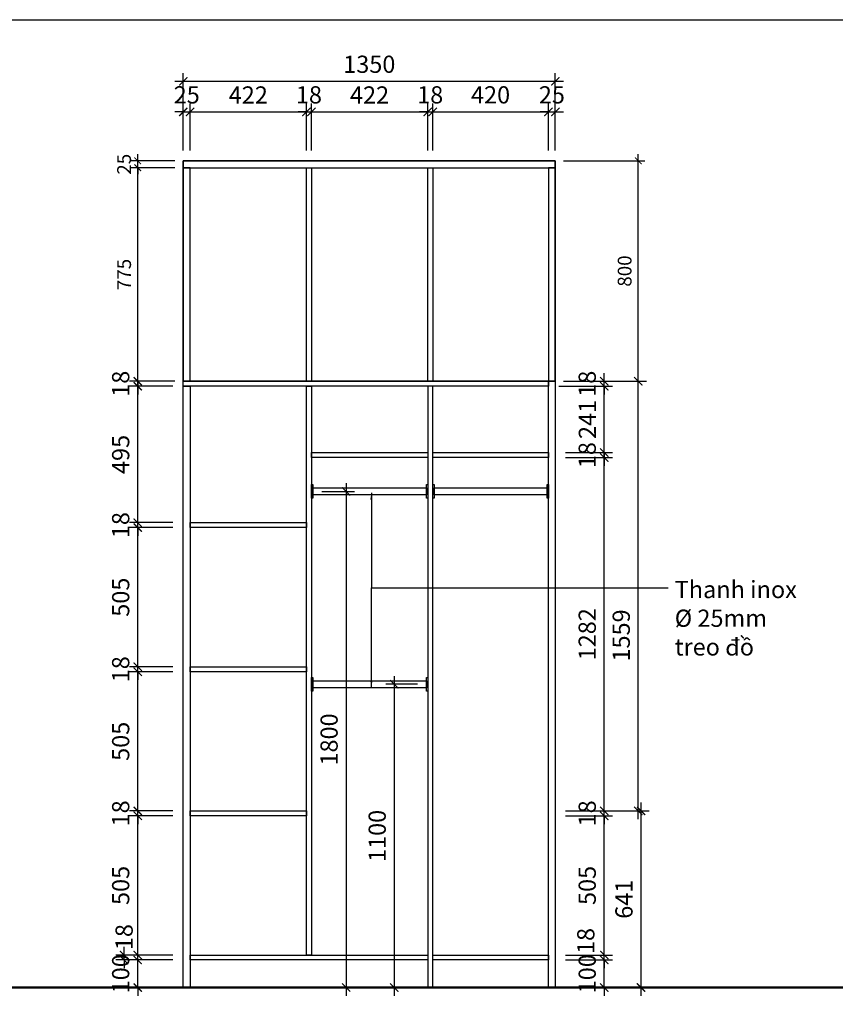
# Model space of a CAD drawing. Units: millimetres. Extents: x -123654 to 385880, y -160846 to 63155.
# Drawn here: x 301806 to 304765, y -49539 to -45966 of the extents above; entities that cross this region are included whole.
import ezdxf

# ---------------------------------------------------------------- set-up
doc = ezdxf.new("R2010")
doc.units = ezdxf.units.MM
doc.header["$LTSCALE"] = 100
doc.header["$MEASUREMENT"] = 0
doc.header["$PDMODE"] = 3
for name, color, linetype in [('A-Dims', 1, 'Continuous'), ('I-Elev-Medium', 3, 'Continuous'), ('I-Elev-Thin', 2, 'Continuous'), ('I-Elev-Wide', 7, 'Continuous'), ('I-Text-VN', 7, 'Continuous')]:
    doc.layers.add(name, color=color, linetype=linetype)
doc.styles.add('DCIC', font='ARIAL.TTF')
doc.styles.add('DCIC-DIM', font='ARIAL.TTF', dxfattribs={"width": 0.8})
doc.dimstyles.new('DCIC-20', dxfattribs={"dimscale": 20, "dimtxt": 2.5, "dimasz": 1.2, "dimexe": 1.2, "dimexo": 1.5, "dimgap": 1.2, "dimtad": 1, "dimdec": 0, "dimzin": 12, "dimdsep": 46, "dimtxsty": 'DCIC-DIM', "dimblk1": 'ARCHTICK', "dimblk2": 'ARCHTICK', "dimsah": 1, "dimcen": 1.5, "dimdle": 1.2, "dimclrd": 256, "dimclre": 256, "dimclrt": 7, "dimadec": 3, "dimazin": 3, "dimtm": 1e-09, "dimtfac": 0.416667, "dimtdec": 0, "dimtix": 1, "dimtmove": 2, "dimatfit": 3, "dimfxl": 1.2, "dimtolj": 1, "dimtzin": 0, "dimlwd": -1, "dimlwe": -1, "dimarcsym": 1})
doc.dimstyles.new('DCIC-25', dxfattribs={"dimscale": 25, "dimtxt": 2.5, "dimasz": 1.2, "dimexe": 1.2, "dimexo": 1.5, "dimgap": 1.2, "dimtad": 1, "dimdec": 0, "dimzin": 12, "dimdsep": 46, "dimtxsty": 'DCIC-DIM', "dimblk1": 'ARCHTICK', "dimblk2": 'ARCHTICK', "dimsah": 1, "dimcen": 1.5, "dimdle": 1.2, "dimclrd": 256, "dimclre": 256, "dimclrt": 7, "dimadec": 3, "dimazin": 3, "dimtm": 1e-09, "dimtfac": 0.416667, "dimtdec": 0, "dimtix": 1, "dimtmove": 2, "dimatfit": 3, "dimfxl": 1.2, "dimtolj": 1, "dimtzin": 0, "dimlwd": -1, "dimlwe": -1, "dimarcsym": 1})

# ---------------------------------------------------------------- blocks, each defined once
blk = doc.blocks.new('_ARCHTICK')
at = {"color": 0, "linetype": 'ByBlock', "const_width": 0.15}
blk.add_lwpolyline([(-0.5, -0.5), (0.5, 0.5)], dxfattribs=at)
blk = doc.blocks.new('*D1212')
at = {"layer": 'A-Dims'}
for p, q in [((302361.6, -49378.1), (302203.9, -49378.1)), ((302233.9, -49378.1), (302233.9, -49348.1)), ((302233.9, -49478.1), (302233.9, -49378.1)), ((302361.6, -49478.1), (302203.9, -49478.1)), ((302233.9, -49478.1), (302233.9, -49508.1))]:
    blk.add_line(p, q, dxfattribs=at)
at = {"layer": 'Defpoints', "color": 0}
for p in [(302233.9, -49378.1), (302399.1, -49378.1), (302399.1, -49478.1)]:
    blk.add_point(p, dxfattribs=at)
at = {"layer": 'A-Dims', "xscale": 30, "yscale": 30, "zscale": 30}
for p, rotation in [((302233.9, -49378.1), 270), ((302233.9, -49478.1), 90)]:
    blk.add_blockref('_ARCHTICK', p, dxfattribs=dict(at, rotation=rotation))
at = {"layer": 'A-Dims', "color": 7, "insert": (302172, -49428.1), "char_height": 62.5, "attachment_point": 5, "rotation": 90, "style": 'DCIC-DIM'}
blk.add_mtext('\\A1;100', dxfattribs=at)
blk = doc.blocks.new('*D1213')
at = {"layer": 'A-Dims'}
for p, q in [((302184.4, -49360.1), (302184.4, -49330.1)), ((302361.6, -49360.1), (302154.4, -49360.1)), ((302361.6, -49378.1), (302154.4, -49378.1)), ((302184.4, -49378.1), (302184.4, -49360.1)), ((302184.4, -49378.1), (302184.4, -49408.1))]:
    blk.add_line(p, q, dxfattribs=at)
at = {"layer": 'Defpoints', "color": 0}
for p in [(302184.4, -49360.1), (302399.1, -49360.1, 0), (302399.1, -49378.1, 0)]:
    blk.add_point(p, dxfattribs=at)
at = {"layer": 'A-Dims', "xscale": 30, "yscale": 30, "zscale": 30}
for p, rotation in [((302184.4, -49360.1), 270), ((302184.4, -49378.1), 90)]:
    blk.add_blockref('_ARCHTICK', p, dxfattribs=dict(at, rotation=rotation))
at = {"layer": 'A-Dims', "color": 7, "insert": (302184.4, -49295), "char_height": 62.5, "attachment_point": 5, "rotation": 90, "style": 'DCIC-DIM'}
blk.add_mtext('\\A1;18', dxfattribs=at)
blk = doc.blocks.new('*D1214')
at = {"layer": 'A-Dims'}
for p, q in [((302233.9, -49390.1), (302233.9, -48825.1)), ((302361.6, -48855.1), (302203.9, -48855.1)), ((302361.6, -49360.1), (302203.9, -49360.1))]:
    blk.add_line(p, q, dxfattribs=at)
at = {"layer": 'Defpoints', "color": 0}
for p in [(302233.9, -48855.1), (302399.1, -48855.1, 0), (302399.1, -49360.1, 0)]:
    blk.add_point(p, dxfattribs=at)
at = {"layer": 'A-Dims', "xscale": 30, "yscale": 30, "zscale": 30}
for p, rotation in [((302233.9, -48855.1), 90), ((302233.9, -49360.1), 270)]:
    blk.add_blockref('_ARCHTICK', p, dxfattribs=dict(at, rotation=rotation))
at = {"layer": 'A-Dims', "color": 7, "insert": (302172, -49107.6), "char_height": 62.5, "attachment_point": 5, "rotation": 90, "style": 'DCIC-DIM'}
blk.add_mtext('\\A1;505', dxfattribs=at)
blk = doc.blocks.new('*D1215')
at = {"layer": 'A-Dims'}
for p, q in [((302361.6, -48837.1), (302203.9, -48837.1)), ((302233.9, -48837.1), (302233.9, -48807.1)), ((302233.9, -48855.1), (302233.9, -48837.1)), ((302361.6, -48855.1), (302203.9, -48855.1)), ((302233.9, -48855.1), (302233.9, -48885.1))]:
    blk.add_line(p, q, dxfattribs=at)
at = {"layer": 'Defpoints', "color": 0}
for p in [(302233.9, -48837.1), (302399.1, -48837.1, 0), (302399.1, -48855.1, 0)]:
    blk.add_point(p, dxfattribs=at)
at = {"layer": 'A-Dims', "xscale": 30, "yscale": 30, "zscale": 30}
for p, rotation in [((302233.9, -48837.1), 270), ((302233.9, -48855.1), 90)]:
    blk.add_blockref('_ARCHTICK', p, dxfattribs=dict(at, rotation=rotation))
at = {"layer": 'A-Dims', "color": 7, "insert": (302172, -48846.1), "char_height": 62.5, "attachment_point": 5, "rotation": 90, "style": 'DCIC-DIM'}
blk.add_mtext('\\A1;18', dxfattribs=at)
blk = doc.blocks.new('*D1216')
at = {"layer": 'A-Dims'}
for p, q in [((302233.9, -48867.1), (302233.9, -48302.1)), ((302361.6, -48332.1), (302203.9, -48332.1)), ((302361.6, -48837.1), (302203.9, -48837.1))]:
    blk.add_line(p, q, dxfattribs=at)
at = {"layer": 'Defpoints', "color": 0}
for p in [(302233.9, -48332.1), (302399.1, -48332.1), (302399.1, -48837.1, 0)]:
    blk.add_point(p, dxfattribs=at)
at = {"layer": 'A-Dims', "xscale": 30, "yscale": 30, "zscale": 30}
for p, rotation in [((302233.9, -48332.1), 90), ((302233.9, -48837.1), 270)]:
    blk.add_blockref('_ARCHTICK', p, dxfattribs=dict(at, rotation=rotation))
at = {"layer": 'A-Dims', "color": 7, "insert": (302172, -48584.6), "char_height": 62.5, "attachment_point": 5, "rotation": 90, "style": 'DCIC-DIM'}
blk.add_mtext('\\A1;505', dxfattribs=at)
blk = doc.blocks.new('*D1217')
at = {"layer": 'A-Dims'}
for p, q in [((302233.9, -48314.1), (302233.9, -48284.1)), ((302361.6, -48314.1), (302203.9, -48314.1)), ((302361.6, -48332.1), (302203.9, -48332.1)), ((302233.9, -48332.1), (302233.9, -48314.1)), ((302233.9, -48332.1), (302233.9, -48362.1))]:
    blk.add_line(p, q, dxfattribs=at)
at = {"layer": 'Defpoints', "color": 0}
for p in [(302233.9, -48314.1), (302399.1, -48314.1), (302399.1, -48332.1)]:
    blk.add_point(p, dxfattribs=at)
at = {"layer": 'A-Dims', "xscale": 30, "yscale": 30, "zscale": 30}
for p, rotation in [((302233.9, -48314.1), 270), ((302233.9, -48332.1), 90)]:
    blk.add_blockref('_ARCHTICK', p, dxfattribs=dict(at, rotation=rotation))
at = {"layer": 'A-Dims', "color": 7, "insert": (302172, -48323.1), "char_height": 62.5, "attachment_point": 5, "rotation": 90, "style": 'DCIC-DIM'}
blk.add_mtext('\\A1;18', dxfattribs=at)
blk = doc.blocks.new('*D1218')
at = {"layer": 'A-Dims'}
for p, q in [((302233.9, -48344.1), (302233.9, -47779.1)), ((302361.6, -47809.1), (302203.9, -47809.1)), ((302361.6, -48314.1), (302203.9, -48314.1))]:
    blk.add_line(p, q, dxfattribs=at)
at = {"layer": 'Defpoints', "color": 0}
for p in [(302233.9, -47809.1), (302399.1, -47809.1, 0), (302399.1, -48314.1)]:
    blk.add_point(p, dxfattribs=at)
at = {"layer": 'A-Dims', "xscale": 30, "yscale": 30, "zscale": 30}
for p, rotation in [((302233.9, -47809.1), 90), ((302233.9, -48314.1), 270)]:
    blk.add_blockref('_ARCHTICK', p, dxfattribs=dict(at, rotation=rotation))
at = {"layer": 'A-Dims', "color": 7, "insert": (302172, -48061.6), "char_height": 62.5, "attachment_point": 5, "rotation": 90, "style": 'DCIC-DIM'}
blk.add_mtext('\\A1;505', dxfattribs=at)
blk = doc.blocks.new('*D1219')
at = {"layer": 'A-Dims'}
for p, q in [((302233.9, -47791.1), (302233.9, -47761.1)), ((302361.6, -47791.1), (302203.9, -47791.1)), ((302233.9, -47809.1), (302233.9, -47791.1)), ((302361.6, -47809.1), (302203.9, -47809.1)), ((302233.9, -47809.1), (302233.9, -47839.1))]:
    blk.add_line(p, q, dxfattribs=at)
at = {"layer": 'Defpoints', "color": 0}
for p in [(302233.9, -47791.1), (302399.1, -47791.1, 0), (302399.1, -47809.1, 0)]:
    blk.add_point(p, dxfattribs=at)
at = {"layer": 'A-Dims', "xscale": 30, "yscale": 30, "zscale": 30}
for p, rotation in [((302233.9, -47791.1), 270), ((302233.9, -47809.1), 90)]:
    blk.add_blockref('_ARCHTICK', p, dxfattribs=dict(at, rotation=rotation))
at = {"layer": 'A-Dims', "color": 7, "insert": (302172, -47800.1), "char_height": 62.5, "attachment_point": 5, "rotation": 90, "style": 'DCIC-DIM'}
blk.add_mtext('\\A1;18', dxfattribs=at)
blk = doc.blocks.new('*D1220')
at = {"layer": 'A-Dims'}
for p, q in [((302233.9, -47821.1), (302233.9, -47266.1)), ((302361.6, -47296.1), (302203.9, -47296.1)), ((302361.6, -47791.1), (302203.9, -47791.1))]:
    blk.add_line(p, q, dxfattribs=at)
at = {"layer": 'Defpoints', "color": 0}
for p in [(302233.9, -47296.1), (302399.1, -47296.1), (302399.1, -47791.1, 0)]:
    blk.add_point(p, dxfattribs=at)
at = {"layer": 'A-Dims', "xscale": 30, "yscale": 30, "zscale": 30}
for p, rotation in [((302233.9, -47296.1), 90), ((302233.9, -47791.1), 270)]:
    blk.add_blockref('_ARCHTICK', p, dxfattribs=dict(at, rotation=rotation))
at = {"layer": 'A-Dims', "color": 7, "insert": (302172, -47543.6), "char_height": 62.5, "attachment_point": 5, "rotation": 90, "style": 'DCIC-DIM'}
blk.add_mtext('\\A1;495', dxfattribs=at)
blk = doc.blocks.new('*D1221')
at = {"layer": 'A-Dims'}
for p, q in [((302233.9, -47278.1), (302233.9, -47248.1)), ((302361.6, -47278.1), (302203.9, -47278.1)), ((302361.6, -47296.1), (302203.9, -47296.1)), ((302233.9, -47278.1), (302233.9, -47296.1)), ((302233.9, -47296.1), (302233.9, -47326.1))]:
    blk.add_line(p, q, dxfattribs=at)
at = {"layer": 'Defpoints', "color": 0}
for p in [(302233.9, -47296.1), (302399.1, -47278.1), (302399.1, -47296.1)]:
    blk.add_point(p, dxfattribs=at)
at = {"layer": 'A-Dims', "xscale": 30, "yscale": 30, "zscale": 30}
for p, rotation in [((302233.9, -47278.1), 270), ((302233.9, -47296.1), 90)]:
    blk.add_blockref('_ARCHTICK', p, dxfattribs=dict(at, rotation=rotation))
at = {"layer": 'A-Dims', "color": 7, "insert": (302172, -47287.1), "char_height": 62.5, "attachment_point": 5, "rotation": 90, "style": 'DCIC-DIM'}
blk.add_mtext('\\A1;18', dxfattribs=at)
blk = doc.blocks.new('*D1222')
at = {"layer": 'A-Dims'}
for p, q in [((302399.1, -46300.6), (302369.1, -46300.6)), ((302399.1, -46440.6), (302399.1, -46270.6)), ((302399.1, -46300.6), (302424.1, -46300.6)), ((302424.1, -46440.6), (302424.1, -46270.6)), ((302424.1, -46300.6), (302454.1, -46300.6))]:
    blk.add_line(p, q, dxfattribs=at)
at = {"layer": 'Defpoints', "color": 0}
for p in [(302424.1, -46300.6), (302399.1, -46478.1), (302424.1, -46478.1)]:
    blk.add_point(p, dxfattribs=at)
at = {"layer": 'A-Dims', "xscale": 30, "yscale": 30, "zscale": 30}
blk.add_blockref('_ARCHTICK', (302399.1, -46300.6), dxfattribs=at)
at = {"layer": 'A-Dims', "xscale": 30, "yscale": 30, "zscale": 30, "rotation": 180}
blk.add_blockref('_ARCHTICK', (302424.1, -46300.6), dxfattribs=at)
at = {"layer": 'A-Dims', "color": 7, "insert": (302411.6, -46238.7), "char_height": 62.5, "attachment_point": 5, "style": 'DCIC-DIM'}
blk.add_mtext('\\A1;25', dxfattribs=at)
blk = doc.blocks.new('*D1223')
at = {"layer": 'A-Dims'}
for p, q in [((302394.1, -46300.6), (302876.1, -46300.6)), ((302424.1, -46440.6), (302424.1, -46270.6)), ((302846.1, -46440.6), (302846.1, -46270.6))]:
    blk.add_line(p, q, dxfattribs=at)
at = {"layer": 'Defpoints', "color": 0}
for p in [(302846.1, -46300.6), (302424.1, -46478.1), (302846.1, -46478.1)]:
    blk.add_point(p, dxfattribs=at)
at = {"layer": 'A-Dims', "xscale": 30, "yscale": 30, "zscale": 30, "rotation": 180}
blk.add_blockref('_ARCHTICK', (302424.1, -46300.6), dxfattribs=at)
at = {"layer": 'A-Dims', "xscale": 30, "yscale": 30, "zscale": 30}
blk.add_blockref('_ARCHTICK', (302846.1, -46300.6), dxfattribs=at)
at = {"layer": 'A-Dims', "color": 7, "insert": (302635.1, -46239.2), "char_height": 62.5, "attachment_point": 5, "style": 'DCIC-DIM'}
blk.add_mtext('\\A1;422', dxfattribs=at)
blk = doc.blocks.new('*D1224')
at = {"layer": 'A-Dims'}
for p, q in [((302846.1, -46300.6), (302816.1, -46300.6)), ((302846.1, -46440.6), (302846.1, -46270.6)), ((302846.1, -46300.6), (302864.1, -46300.6)), ((302864.1, -46440.6), (302864.1, -46270.6)), ((302864.1, -46300.6), (302894.1, -46300.6))]:
    blk.add_line(p, q, dxfattribs=at)
at = {"layer": 'Defpoints', "color": 0}
for p in [(302864.1, -46300.6), (302846.1, -46478.1), (302864.1, -46478.1)]:
    blk.add_point(p, dxfattribs=at)
at = {"layer": 'A-Dims', "xscale": 30, "yscale": 30, "zscale": 30}
blk.add_blockref('_ARCHTICK', (302846.1, -46300.6), dxfattribs=at)
at = {"layer": 'A-Dims', "xscale": 30, "yscale": 30, "zscale": 30, "rotation": 180}
blk.add_blockref('_ARCHTICK', (302864.1, -46300.6), dxfattribs=at)
at = {"layer": 'A-Dims', "color": 7, "insert": (302855.1, -46238.7), "char_height": 62.5, "attachment_point": 5, "style": 'DCIC-DIM'}
blk.add_mtext('\\A1;18', dxfattribs=at)
blk = doc.blocks.new('*D1225')
at = {"layer": 'A-Dims'}
for p, q in [((302834.1, -46300.6), (303316.1, -46300.6)), ((302864.1, -46440.6), (302864.1, -46270.6)), ((303286.1, -46440.6), (303286.1, -46270.6))]:
    blk.add_line(p, q, dxfattribs=at)
at = {"layer": 'Defpoints', "color": 0}
for p in [(303286.1, -46300.6), (302864.1, -46478.1), (303286.1, -46478.1)]:
    blk.add_point(p, dxfattribs=at)
at = {"layer": 'A-Dims', "xscale": 30, "yscale": 30, "zscale": 30, "rotation": 180}
blk.add_blockref('_ARCHTICK', (302864.1, -46300.6), dxfattribs=at)
at = {"layer": 'A-Dims', "xscale": 30, "yscale": 30, "zscale": 30}
blk.add_blockref('_ARCHTICK', (303286.1, -46300.6), dxfattribs=at)
at = {"layer": 'A-Dims', "color": 7, "insert": (303075.1, -46239.2), "char_height": 62.5, "attachment_point": 5, "style": 'DCIC-DIM'}
blk.add_mtext('\\A1;422', dxfattribs=at)
blk = doc.blocks.new('*D1226')
at = {"layer": 'A-Dims'}
for p, q in [((303286.1, -46300.6), (303256.1, -46300.6)), ((303286.1, -46440.6), (303286.1, -46270.6)), ((303286.1, -46300.6), (303304.1, -46300.6)), ((303304.1, -46440.6), (303304.1, -46270.6)), ((303304.1, -46300.6), (303334.1, -46300.6))]:
    blk.add_line(p, q, dxfattribs=at)
at = {"layer": 'Defpoints', "color": 0}
for p in [(303304.1, -46300.6), (303286.1, -46478.1), (303304.1, -46478.1)]:
    blk.add_point(p, dxfattribs=at)
at = {"layer": 'A-Dims', "xscale": 30, "yscale": 30, "zscale": 30}
blk.add_blockref('_ARCHTICK', (303286.1, -46300.6), dxfattribs=at)
at = {"layer": 'A-Dims', "xscale": 30, "yscale": 30, "zscale": 30, "rotation": 180}
blk.add_blockref('_ARCHTICK', (303304.1, -46300.6), dxfattribs=at)
at = {"layer": 'A-Dims', "color": 7, "insert": (303295.1, -46238.7), "char_height": 62.5, "attachment_point": 5, "style": 'DCIC-DIM'}
blk.add_mtext('\\A1;18', dxfattribs=at)
blk = doc.blocks.new('*D1227')
at = {"layer": 'A-Dims'}
for p, q in [((303274.1, -46300.6), (303754.1, -46300.6)), ((303304.1, -46440.6), (303304.1, -46270.6)), ((303724.1, -46440.6), (303724.1, -46270.6))]:
    blk.add_line(p, q, dxfattribs=at)
at = {"layer": 'Defpoints', "color": 0}
for p in [(303724.1, -46300.6), (303304.1, -46478.1), (303724.1, -46478.1)]:
    blk.add_point(p, dxfattribs=at)
at = {"layer": 'A-Dims', "xscale": 30, "yscale": 30, "zscale": 30, "rotation": 180}
blk.add_blockref('_ARCHTICK', (303304.1, -46300.6), dxfattribs=at)
at = {"layer": 'A-Dims', "xscale": 30, "yscale": 30, "zscale": 30}
blk.add_blockref('_ARCHTICK', (303724.1, -46300.6), dxfattribs=at)
at = {"layer": 'A-Dims', "color": 7, "insert": (303514.1, -46238.7), "char_height": 62.5, "attachment_point": 5, "style": 'DCIC-DIM'}
blk.add_mtext('\\A1;420', dxfattribs=at)
blk = doc.blocks.new('*D1228')
at = {"layer": 'A-Dims'}
for p, q in [((303724.1, -46300.6), (303694.1, -46300.6)), ((303724.1, -46440.6), (303724.1, -46270.6)), ((303724.1, -46300.6), (303749.1, -46300.6)), ((303749.1, -46440.6), (303749.1, -46270.6)), ((303749.1, -46300.6), (303779.1, -46300.6))]:
    blk.add_line(p, q, dxfattribs=at)
at = {"layer": 'Defpoints', "color": 0}
for p in [(303749.1, -46300.6), (303724.1, -46478.1), (303749.1, -46478.1)]:
    blk.add_point(p, dxfattribs=at)
at = {"layer": 'A-Dims', "xscale": 30, "yscale": 30, "zscale": 30}
blk.add_blockref('_ARCHTICK', (303724.1, -46300.6), dxfattribs=at)
at = {"layer": 'A-Dims', "xscale": 30, "yscale": 30, "zscale": 30, "rotation": 180}
blk.add_blockref('_ARCHTICK', (303749.1, -46300.6), dxfattribs=at)
at = {"layer": 'A-Dims', "color": 7, "insert": (303736.6, -46238.7), "char_height": 62.5, "attachment_point": 5, "style": 'DCIC-DIM'}
blk.add_mtext('\\A1;25', dxfattribs=at)
blk = doc.blocks.new('*D1229')
at = {"layer": 'A-Dims'}
for p, q in [((302399.1, -46440.6), (302399.1, -46159.6)), ((303749.1, -46440.6), (303749.1, -46159.6)), ((302369.1, -46189.6), (303779.1, -46189.6))]:
    blk.add_line(p, q, dxfattribs=at)
at = {"layer": 'Defpoints', "color": 0}
for p in [(303749.1, -46189.6), (302399.1, -46478.1), (303749.1, -46478.1)]:
    blk.add_point(p, dxfattribs=at)
at = {"layer": 'A-Dims', "xscale": 30, "yscale": 30, "zscale": 30, "rotation": 180}
blk.add_blockref('_ARCHTICK', (302399.1, -46189.6), dxfattribs=at)
at = {"layer": 'A-Dims', "xscale": 30, "yscale": 30, "zscale": 30}
blk.add_blockref('_ARCHTICK', (303749.1, -46189.6), dxfattribs=at)
at = {"layer": 'A-Dims', "color": 7, "insert": (303074.1, -46127.7), "char_height": 62.5, "attachment_point": 5, "style": 'DCIC-DIM'}
blk.add_mtext('\\A1;1350', dxfattribs=at)
blk = doc.blocks.new('*D1230')
at = {"layer": 'A-Dims'}
for p, q in [((302990.1, -47647.7), (302990.1, -49508.1)), ((302901.6, -47677.7), (303020.1, -47677.7)), ((302901.6, -49478.1), (303020.1, -49478.1))]:
    blk.add_line(p, q, dxfattribs=at)
at = {"layer": 'Defpoints', "color": 0}
for p in [(302864.1, -47677.7), (302864.1, -49478.1), (302990.1, -49478.1)]:
    blk.add_point(p, dxfattribs=at)
at = {"layer": 'A-Dims', "xscale": 30, "yscale": 30, "zscale": 30}
for p, rotation in [((302990.1, -47677.7), 90), ((302990.1, -49478.1), 270)]:
    blk.add_blockref('_ARCHTICK', p, dxfattribs=dict(at, rotation=rotation))
at = {"layer": 'A-Dims', "color": 7, "insert": (302928.2, -48577.9), "char_height": 62.5, "attachment_point": 5, "rotation": 90, "style": 'DCIC-DIM'}
blk.add_mtext('\\A1;1800', dxfattribs=at)
blk = doc.blocks.new('*D1231')
at = {"layer": 'A-Dims'}
for p, q in [((303248.6, -48377.7), (303134.7, -48377.7)), ((303164.7, -48347.7), (303164.7, -49508.1)), ((303248.6, -49478.1), (303134.7, -49478.1))]:
    blk.add_line(p, q, dxfattribs=at)
at = {"layer": 'Defpoints', "color": 0}
for p in [(303286.1, -48377.7), (303164.7, -49478.1), (303286.1, -49478.1)]:
    blk.add_point(p, dxfattribs=at)
at = {"layer": 'A-Dims', "xscale": 30, "yscale": 30, "zscale": 30}
for p, rotation in [((303164.7, -48377.7), 90), ((303164.7, -49478.1), 270)]:
    blk.add_blockref('_ARCHTICK', p, dxfattribs=dict(at, rotation=rotation))
at = {"layer": 'A-Dims', "color": 7, "insert": (303102.8, -48927.9), "char_height": 62.5, "attachment_point": 5, "rotation": 90, "style": 'DCIC-DIM'}
blk.add_mtext('\\A1;1100', dxfattribs=at)
blk = doc.blocks.new('*D1232')
at = {"layer": 'A-Dims'}
for p, q in [((303786.6, -49378.1), (303956.7, -49378.1)), ((303926.7, -49378.1), (303926.7, -49348.1)), ((303926.7, -49478.1), (303926.7, -49378.1)), ((303786.6, -49478.1), (303956.7, -49478.1)), ((303926.7, -49478.1), (303926.7, -49508.1))]:
    blk.add_line(p, q, dxfattribs=at)
at = {"layer": 'Defpoints', "color": 0}
for p in [(303749.1, -49378.1, 0), (303926.7, -49378.1), (303749.1, -49478.1)]:
    blk.add_point(p, dxfattribs=at)
at = {"layer": 'A-Dims', "xscale": 30, "yscale": 30, "zscale": 30}
for p, rotation in [((303926.7, -49378.1), 270), ((303926.7, -49478.1), 90)]:
    blk.add_blockref('_ARCHTICK', p, dxfattribs=dict(at, rotation=rotation))
at = {"layer": 'A-Dims', "color": 7, "insert": (303864.8, -49428.1), "char_height": 62.5, "attachment_point": 5, "rotation": 90, "style": 'DCIC-DIM'}
blk.add_mtext('\\A1;100', dxfattribs=at)
blk = doc.blocks.new('*D1233')
at = {"layer": 'A-Dims'}
for p, q in [((303926.7, -49360.1), (303926.7, -49330.1)), ((303786.6, -49360.1), (303956.7, -49360.1)), ((303786.6, -49378.1), (303956.7, -49378.1)), ((303926.7, -49378.1), (303926.7, -49360.1)), ((303926.7, -49378.1), (303926.7, -49408.1))]:
    blk.add_line(p, q, dxfattribs=at)
at = {"layer": 'Defpoints', "color": 0}
for p in [(303749.1, -49360.1, 0), (303749.1, -49378.1, 0), (303926.7, -49360.1)]:
    blk.add_point(p, dxfattribs=at)
at = {"layer": 'A-Dims', "xscale": 30, "yscale": 30, "zscale": 30}
for p, rotation in [((303926.7, -49360.1), 270), ((303926.7, -49378.1), 90)]:
    blk.add_blockref('_ARCHTICK', p, dxfattribs=dict(at, rotation=rotation))
at = {"layer": 'A-Dims', "color": 7, "insert": (303859.7, -49309.1), "char_height": 62.5, "attachment_point": 5, "rotation": 90, "style": 'DCIC-DIM'}
blk.add_mtext('\\A1;18', dxfattribs=at)
blk = doc.blocks.new('*D1234')
at = {"layer": 'A-Dims'}
for p, q in [((303926.7, -49390.1), (303926.7, -48825.1)), ((303786.6, -48855.1), (303956.7, -48855.1)), ((303786.6, -49360.1), (303956.7, -49360.1))]:
    blk.add_line(p, q, dxfattribs=at)
at = {"layer": 'Defpoints', "color": 0}
for p in [(303749.1, -48855.1, 0), (303926.7, -48855.1), (303749.1, -49360.1, 0)]:
    blk.add_point(p, dxfattribs=at)
at = {"layer": 'A-Dims', "xscale": 30, "yscale": 30, "zscale": 30}
for p, rotation in [((303926.7, -48855.1), 90), ((303926.7, -49360.1), 270)]:
    blk.add_blockref('_ARCHTICK', p, dxfattribs=dict(at, rotation=rotation))
at = {"layer": 'A-Dims', "color": 7, "insert": (303864.8, -49107.6), "char_height": 62.5, "attachment_point": 5, "rotation": 90, "style": 'DCIC-DIM'}
blk.add_mtext('\\A1;505', dxfattribs=at)
blk = doc.blocks.new('*D1235')
at = {"layer": 'A-Dims'}
for p, q in [((303786.6, -48837.1), (303956.7, -48837.1)), ((303926.7, -48837.1), (303926.7, -48807.1)), ((303926.7, -48855.1), (303926.7, -48837.1)), ((303786.6, -48855.1), (303956.7, -48855.1)), ((303926.7, -48855.1), (303926.7, -48885.1))]:
    blk.add_line(p, q, dxfattribs=at)
at = {"layer": 'Defpoints', "color": 0}
for p in [(303749.1, -48837.1, 0), (303926.7, -48837.1), (303749.1, -48855.1, 0)]:
    blk.add_point(p, dxfattribs=at)
at = {"layer": 'A-Dims', "xscale": 30, "yscale": 30, "zscale": 30}
for p, rotation in [((303926.7, -48837.1), 270), ((303926.7, -48855.1), 90)]:
    blk.add_blockref('_ARCHTICK', p, dxfattribs=dict(at, rotation=rotation))
at = {"layer": 'A-Dims', "color": 7, "insert": (303864.8, -48846.1), "char_height": 62.5, "attachment_point": 5, "rotation": 90, "style": 'DCIC-DIM'}
blk.add_mtext('\\A1;18', dxfattribs=at)
blk = doc.blocks.new('*D1236')
at = {"layer": 'A-Dims'}
for p, q in [((303786.6, -47555.1), (303956.7, -47555.1)), ((303926.7, -48867.1), (303926.7, -47525.1)), ((303786.6, -48837.1), (303956.7, -48837.1))]:
    blk.add_line(p, q, dxfattribs=at)
at = {"layer": 'Defpoints', "color": 0}
for p in [(303749.1, -47555.1), (303926.7, -47555.1), (303749.1, -48837.1, 0)]:
    blk.add_point(p, dxfattribs=at)
at = {"layer": 'A-Dims', "xscale": 30, "yscale": 30, "zscale": 30}
for p, rotation in [((303926.7, -47555.1), 90), ((303926.7, -48837.1), 270)]:
    blk.add_blockref('_ARCHTICK', p, dxfattribs=dict(at, rotation=rotation))
at = {"layer": 'A-Dims', "color": 7, "insert": (303864.8, -48196.1), "char_height": 62.5, "attachment_point": 5, "rotation": 90, "style": 'DCIC-DIM'}
blk.add_mtext('\\A1;1282', dxfattribs=at)
blk = doc.blocks.new('*D1237')
at = {"layer": 'A-Dims'}
for p, q in [((303926.7, -47537.1), (303926.7, -47507.1)), ((303786.6, -47537.1), (303956.7, -47537.1)), ((303786.6, -47555.1), (303956.7, -47555.1)), ((303926.7, -47537.1), (303926.7, -47555.1)), ((303926.7, -47555.1), (303926.7, -47585.1))]:
    blk.add_line(p, q, dxfattribs=at)
at = {"layer": 'Defpoints', "color": 0}
for p in [(303749.1, -47537.1), (303749.1, -47555.1), (303926.7, -47555.1)]:
    blk.add_point(p, dxfattribs=at)
at = {"layer": 'A-Dims', "xscale": 30, "yscale": 30, "zscale": 30}
for p, rotation in [((303926.7, -47537.1), 270), ((303926.7, -47555.1), 90)]:
    blk.add_blockref('_ARCHTICK', p, dxfattribs=dict(at, rotation=rotation))
at = {"layer": 'A-Dims', "color": 7, "insert": (303864.8, -47546.1), "char_height": 62.5, "attachment_point": 5, "rotation": 90, "style": 'DCIC-DIM'}
blk.add_mtext('\\A1;18', dxfattribs=at)
blk = doc.blocks.new('*D1238')
at = {"layer": 'A-Dims'}
for p, q in [((303926.7, -47567.1), (303926.7, -47266.1)), ((303761.6, -47296.1), (303956.7, -47296.1)), ((303786.6, -47537.1), (303956.7, -47537.1))]:
    blk.add_line(p, q, dxfattribs=at)
at = {"layer": 'Defpoints', "color": 0}
for p in [(303724.1, -47296.1), (303926.7, -47296.1), (303749.1, -47537.1)]:
    blk.add_point(p, dxfattribs=at)
at = {"layer": 'A-Dims', "xscale": 30, "yscale": 30, "zscale": 30}
for p, rotation in [((303926.7, -47296.1), 90), ((303926.7, -47537.1), 270)]:
    blk.add_blockref('_ARCHTICK', p, dxfattribs=dict(at, rotation=rotation))
at = {"layer": 'A-Dims', "color": 7, "insert": (303865.4, -47416.6), "char_height": 62.5, "attachment_point": 5, "rotation": 90, "style": 'DCIC-DIM'}
blk.add_mtext('\\A1;241', dxfattribs=at)
blk = doc.blocks.new('*D1239')
at = {"layer": 'A-Dims'}
for p, q in [((303926.7, -47278.1), (303926.7, -47248.1)), ((303761.6, -47296.1), (303956.7, -47296.1)), ((303786.6, -47278.1), (303956.7, -47278.1)), ((303926.7, -47296.1), (303926.7, -47278.1)), ((303926.7, -47296.1), (303926.7, -47326.1))]:
    blk.add_line(p, q, dxfattribs=at)
at = {"layer": 'Defpoints', "color": 0}
for p in [(303724.1, -47296.1), (303749.1, -47278.1), (303926.7, -47278.1)]:
    blk.add_point(p, dxfattribs=at)
at = {"layer": 'A-Dims', "xscale": 30, "yscale": 30, "zscale": 30}
for p, rotation in [((303926.7, -47278.1), 270), ((303926.7, -47296.1), 90)]:
    blk.add_blockref('_ARCHTICK', p, dxfattribs=dict(at, rotation=rotation))
at = {"layer": 'A-Dims', "color": 7, "insert": (303864.8, -47287.1), "char_height": 62.5, "attachment_point": 5, "rotation": 90, "style": 'DCIC-DIM'}
blk.add_mtext('\\A1;18', dxfattribs=at)
blk = doc.blocks.new('*D1240')
at = {"layer": 'A-Dims'}
for p, q in [((303786.6, -48837.1), (304090.2, -48837.1)), ((304060.2, -49508.1), (304060.2, -48807.1)), ((303786.6, -49478.1), (304090.2, -49478.1))]:
    blk.add_line(p, q, dxfattribs=at)
at = {"layer": 'Defpoints', "color": 0}
for p in [(303749.1, -48837.1, 0), (304060.2, -48837.1), (303749.1, -49478.1)]:
    blk.add_point(p, dxfattribs=at)
at = {"layer": 'A-Dims', "xscale": 30, "yscale": 30, "zscale": 30}
for p, rotation in [((304060.2, -48837.1), 90), ((304060.2, -49478.1), 270)]:
    blk.add_blockref('_ARCHTICK', p, dxfattribs=dict(at, rotation=rotation))
at = {"layer": 'A-Dims', "color": 7, "insert": (303998.2, -49157.6), "char_height": 62.5, "attachment_point": 5, "rotation": 90, "style": 'DCIC-DIM'}
blk.add_mtext('\\A1;641', dxfattribs=at)
blk = doc.blocks.new('*D1241')
at = {"layer": 'A-Dims'}
for p, q in [((304050.2, -48867.1), (304050.2, -47248.1)), ((303786.6, -47278.1), (304080.2, -47278.1)), ((303786.6, -48837.1), (304080.2, -48837.1))]:
    blk.add_line(p, q, dxfattribs=at)
at = {"layer": 'Defpoints', "color": 0}
for p in [(303749.1, -47278.1), (304050.2, -47278.1), (303749.1, -48837.1, 0)]:
    blk.add_point(p, dxfattribs=at)
at = {"layer": 'A-Dims', "xscale": 30, "yscale": 30, "zscale": 30}
for p, rotation in [((304050.2, -47278.1), 90), ((304050.2, -48837.1), 270)]:
    blk.add_blockref('_ARCHTICK', p, dxfattribs=dict(at, rotation=rotation))
at = {"layer": 'A-Dims', "color": 7, "insert": (303988.3, -48200.5), "char_height": 62.5, "attachment_point": 5, "rotation": 90, "style": 'DCIC-DIM'}
blk.add_mtext('\\A1;1559', dxfattribs=at)
blk = doc.blocks.new('*D1260')
at = {"layer": 'A-Dims'}
for p, q in [((302233.9, -47302.1), (302233.9, -46479.1)), ((302369.1, -46503.1), (302209.9, -46503.1)), ((302369.1, -47278.1), (302209.9, -47278.1))]:
    blk.add_line(p, q, dxfattribs=at)
at = {"layer": 'Defpoints', "color": 0, "linetype": 'ByBlock'}
for p in [(302233.9, -46503.1), (302399.1, -46503.1), (302399.1, -47278.1)]:
    blk.add_point(p, dxfattribs=at)
at = {"layer": 'A-Dims', "linetype": 'ByBlock', "xscale": 24, "yscale": 24, "zscale": 24}
for p, rotation in [((302233.9, -46503.1), 90), ((302233.9, -47278.1), 270)]:
    blk.add_blockref('_ARCHTICK', p, dxfattribs=dict(at, rotation=rotation))
at = {"layer": 'A-Dims', "color": 7, "linetype": 'ByBlock', "insert": (302184.5, -46890.6), "char_height": 50, "attachment_point": 5, "rotation": 90, "style": 'DCIC-DIM'}
blk.add_mtext('\\A1;775', dxfattribs=at)
blk = doc.blocks.new('*D1261')
at = {"layer": 'A-Dims'}
for p, q in [((302369.1, -46478.1), (302209.9, -46478.1)), ((302233.9, -46478.1), (302233.9, -46454.1)), ((302233.9, -46503.1), (302233.9, -46478.1)), ((302369.1, -46503.1), (302209.9, -46503.1)), ((302233.9, -46503.1), (302233.9, -46527.1))]:
    blk.add_line(p, q, dxfattribs=at)
at = {"layer": 'Defpoints', "color": 0, "linetype": 'ByBlock'}
for p in [(302233.9, -46478.1), (302399.1, -46478.1), (302399.1, -46503.1)]:
    blk.add_point(p, dxfattribs=at)
at = {"layer": 'A-Dims', "linetype": 'ByBlock', "xscale": 24, "yscale": 24, "zscale": 24}
for p, rotation in [((302233.9, -46478.1), 270), ((302233.9, -46503.1), 90)]:
    blk.add_blockref('_ARCHTICK', p, dxfattribs=dict(at, rotation=rotation))
at = {"layer": 'A-Dims', "color": 7, "linetype": 'ByBlock', "insert": (302184.4, -46490.6), "char_height": 50, "attachment_point": 5, "rotation": 90, "style": 'DCIC-DIM'}
blk.add_mtext('\\A1;25', dxfattribs=at)
blk = doc.blocks.new('*D1262')
at = {"layer": 'A-Dims'}
for p, q in [((303779.1, -46478.1), (304074.2, -46478.1)), ((304050.2, -47302.1), (304050.2, -46454.1)), ((303779.1, -47278.1), (304074.2, -47278.1))]:
    blk.add_line(p, q, dxfattribs=at)
at = {"layer": 'Defpoints', "color": 0, "linetype": 'ByBlock'}
for p in [(303749.1, -46478.1), (304050.2, -46478.1), (303749.1, -47278.1)]:
    blk.add_point(p, dxfattribs=at)
at = {"layer": 'A-Dims', "linetype": 'ByBlock', "xscale": 24, "yscale": 24, "zscale": 24}
for p, rotation in [((304050.2, -46478.1), 90), ((304050.2, -47278.1), 270)]:
    blk.add_blockref('_ARCHTICK', p, dxfattribs=dict(at, rotation=rotation))
at = {"layer": 'A-Dims', "color": 7, "linetype": 'ByBlock', "insert": (304000.6, -46878.1), "char_height": 50, "attachment_point": 5, "rotation": 90, "style": 'DCIC-DIM'}
blk.add_mtext('\\A1;800', dxfattribs=at)

msp = doc.modelspace()

# ---------------------------------------------------------------- linework, layer by layer
at = {"layer": 'Defpoints'}
msp.add_lwpolyline([(298569.5338, -45965.9845), (307510.7188, -45965.9845), (307510.7188, -52832.1383), (298569.5338, -52832.1383)], close=True, dxfattribs=at)
at = {"layer": 'I-Elev-Medium'}
for points in [[(303749.0833, -47278.1078), (302399.0833, -47278.1078), (302399.0833, -46478.1078), (303749.0833, -46478.1078)], [(303749.0833, -46478.1078), (302399.0833, -46478.1078), (302399.0833, -46503.1078), (303749.0833, -46503.1078)], [(302424.0833, -46503.1078), (302399.0833, -46503.1078), (302399.0833, -47278.1078), (302424.0833, -47278.1078)], [(302864.0833, -47278.1078), (302846.0833, -47278.1078), (302846.0833, -46503.1078), (302864.0833, -46503.1078)], [(303304.0833, -47278.1078), (303286.0833, -47278.1078), (303286.0833, -46503.1078), (303304.0833, -46503.1078)], [(303749.0819, -46503.1078), (303724.0819, -46503.1078), (303724.0819, -47278.1078), (303749.0819, -47278.1078)], [(302399.0833, -47278.1078), (303724.0833, -47278.1078), (303724.0833, -47296.1078), (302399.0833, -47296.1078)], [(302399.0833, -47296.1078), (302424.0833, -47296.1078), (302424.0833, -49478.1081), (302399.0833, -49478.1081)], [(302846.0833, -47296.108), (302864.0833, -47296.108), (302864.0833, -49360.168), (302846.0833, -49360.168)], [(303286.0833, -49478.1081), (303304.0833, -49478.1081), (303304.0833, -47296.1075), (303286.0833, -47296.1075)], [(303724.0833, -47278.1078), (303749.0819, -47278.1078), (303749.0819, -49478.1067), (303724.0833, -49478.1067)], [(302864.0833, -47537.109), (303286.0833, -47537.109), (303286.0833, -47555.109), (302864.0833, -47555.109)], [(303304.0833, -47537.109), (303724.0833, -47537.109), (303724.0833, -47555.109), (303304.0833, -47555.109)]]:
    msp.add_lwpolyline(points, close=True, dxfattribs=at)
at = {"layer": 'I-Elev-Medium', "elevation": 0}
for points in [[(302424.0826, -47791.1085), (302846.0833, -47791.1085), (302846.0833, -47809.1085), (302424.0833, -47809.1085)], [(302424.0833, -48314.1083), (302846.0833, -48314.1083), (302846.0833, -48332.1083), (302424.0833, -48332.1083)], [(302424.0833, -48837.108), (302846.0833, -48837.108), (302846.0833, -48855.108), (302424.0833, -48855.108)], [(303286.0833, -49378.1097), (302424.0833, -49378.1081), (302424.0833, -49360.1081), (303286.0833, -49360.1111)], [(303724.0833, -49378.1081), (303304.0833, -49378.1097), (303304.0833, -49360.1111), (303724.0833, -49360.1081)]]:
    msp.add_lwpolyline(points, close=True, dxfattribs=at)
at = {"layer": 'I-Elev-Thin'}
for points in [[(302864.0833, -47652.721), (302869.0833, -47652.721), (302869.0833, -47702.721), (302864.0833, -47702.721)], [(303281.0833, -47652.721), (303286.0833, -47652.721), (303286.0833, -47702.721), (303281.0833, -47702.721)], [(303719.0833, -47652.721), (303724.0833, -47652.721), (303724.0833, -47702.721), (303719.0833, -47702.721)], [(302869.0833, -47665.221), (303281.0833, -47665.221), (303281.0833, -47690.221), (302869.0833, -47690.221)], [(302864.0833, -48352.6542), (302869.0833, -48352.6542), (302869.0833, -48402.6542), (302864.0833, -48402.6542)], [(302869.0833, -48365.1542), (303281.0833, -48365.1542), (303281.0833, -48390.1542), (302869.0833, -48390.1542)], [(303281.0833, -48352.6542), (303286.0833, -48352.6542), (303286.0833, -48402.6542), (303281.0833, -48402.6542)]]:
    msp.add_lwpolyline(points, close=True, dxfattribs=at)
at = {"layer": 'I-Elev-Thin', "elevation": 0}
for points in [[(303304.0833, -47652.721), (303309.0833, -47652.721), (303309.0833, -47702.721), (303304.0833, -47702.721)], [(303309.0833, -47665.221), (303719.0833, -47665.221), (303719.0833, -47690.221), (303309.0833, -47690.221)]]:
    msp.add_lwpolyline(points, close=True, dxfattribs=at)
at = {"layer": 'I-Elev-Wide', "const_width": 8}
msp.add_lwpolyline([(299661.1821, -49478.1081), (306261.3593, -49478.1081)], dxfattribs=at)

# ---------------------------------------------------------------- texts
at = {"layer": 'I-Text-VN', "color": 7, "insert": (304182.3085, -48002.4656), "char_height": 62.5, "attachment_point": 1, "style": 'DCIC'}
msp.add_mtext('Thanh inox \\P%%C 25mm\\Ptreo {\\fArial|b0|i0|c238|p34;đ}ồ', dxfattribs=at)

# ---------------------------------------------------------------- dimensions: what is measured, and where the dimension line sits
at = {"layer": 'A-Dims'}
for base, p1, p2, picture, middle in [((303749.0819, -46189.6469), (302399.0833, -46478.1078), (303749.0819, -46478.1064), '*D1229', (303074.0826, -46127.7147)), ((302424.0833, -46300.6101), (302399.0833, -46478.1064), (302424.0833, -46478.1064), '*D1222', (302411.5833, -46238.6993)), ((302846.0833, -46300.6101), (302424.0833, -46478.1064), (302846.0833, -46478.1064), '*D1223', (302635.0833, -46239.2322)), ((302864.0833, -46300.6101), (302846.0833, -46478.1064), (302864.0833, -46478.1064), '*D1224', (302855.0833, -46238.6993)), ((303286.0833, -46300.6101), (302864.0833, -46478.1064), (303286.0833, -46478.1064), '*D1225', (303075.0833, -46239.2322)), ((303304.0833, -46300.6101), (303286.0833, -46478.1064), (303304.0833, -46478.1064), '*D1226', (303295.0833, -46238.6993)), ((303724.0833, -46300.6101), (303304.0833, -46478.1064), (303724.0833, -46478.1064), '*D1227', (303514.0833, -46238.6993)), ((303749.0819, -46300.6101), (303724.0833, -46478.1064), (303749.0819, -46478.1064), '*D1228', (303736.5826, -46238.6993))]:
    dim = msp.add_linear_dim(base=base, p1=p1, p2=p2, dimstyle='DCIC-25', dxfattribs=at)
    dim.commit()
    dim.dimension.update_dxf_attribs({"geometry": picture, "text_midpoint": middle})
at = {"layer": 'A-Dims', "linetype": 'ByBlock'}
for base, p1, p2, picture, middle in [((302233.8821, -46478.1064), (302399.0833, -46503.1078), (302399.0833, -46478.1064), '*D1261', (302184.3535, -46490.6071)), ((302233.8821, -46503.1078), (302399.0833, -47278.1078), (302399.0833, -46503.1078), '*D1260', (302184.4558, -46890.6078)), ((304050.1782, -46478.1078), (303749.0833, -47278.1078), (303749.0833, -46478.1078), '*D1262', (304000.6495, -46878.1078))]:
    dim = msp.add_linear_dim(base=base, p1=p1, p2=p2, angle=90, dimstyle='DCIC-20', dxfattribs=at)
    dim.commit()
    dim.dimension.update_dxf_attribs({"geometry": picture, "text_midpoint": middle})
at = {"layer": 'A-Dims'}
for base, p1, p2, picture, middle in [((302233.8821, -47296.1078), (302399.0833, -47278.1078), (302399.0833, -47296.1078), '*D1221', (302171.9713, -47287.1078)), ((302233.8821, -47296.1085), (302399.0833, -47791.1085, 0), (302399.0833, -47296.1085), '*D1220', (302171.9713, -47543.6085)), ((303926.7343, -47278.1078), (303724.0833, -47296.1078), (303749.0833, -47278.1078), '*D1239', (303864.8235, -47287.1078)), ((303926.7343, -47296.1078), (303749.0819, -47537.109), (303724.0833, -47296.1078), '*D1238', (303865.3564, -47416.6084)), ((303926.7343, -47555.109), (303749.0819, -47537.109), (303749.0819, -47555.109), '*D1237', (303864.8235, -47546.109)), ((303926.7343, -47555.109), (303749.0819, -48837.108, 0), (303749.0819, -47555.109), '*D1236', (303864.8235, -48196.1085)), ((302990.1213, -49478.1081), (302864.0833, -47677.721), (302864.0833, -49478.1081), '*D1230', (302928.2105, -48577.9145)), ((302233.8821, -47791.1085), (302399.0833, -47809.1085, 0), (302399.0833, -47791.1085, 0), '*D1219', (302171.9713, -47800.1085)), ((302233.8821, -47809.1085), (302399.0833, -48314.1083), (302399.0833, -47809.1085, 0), '*D1218', (302171.9713, -48061.6084)), ((302233.8821, -48314.1083), (302399.0833, -48332.1083), (302399.0833, -48314.1083), '*D1217', (302171.9713, -48323.1083)), ((302233.8821, -48332.1083), (302399.0833, -48837.108, 0), (302399.0833, -48332.1083), '*D1216', (302171.9713, -48584.6081)), ((303164.6888, -49478.1081), (303286.0833, -48377.6542), (303286.0833, -49478.1081), '*D1231', (303102.778, -48927.8811)), ((302233.8821, -48837.108), (302399.0833, -48855.108, 0), (302399.0833, -48837.108, 0), '*D1215', (302171.9713, -48846.108)), ((303926.7343, -48837.108), (303749.0819, -48855.1085, 0), (303749.0819, -48837.108, 0), '*D1235', (303864.8235, -48846.1083)), ((302233.8821, -48855.108), (302399.0833, -49360.1081, 0), (302399.0833, -48855.108, 0), '*D1214', (302171.9713, -49107.608)), ((304060.156, -48837.108), (303749.0819, -49478.1081), (303749.0819, -48837.108, 0), '*D1240', (303998.2452, -49157.608)), ((303926.7343, -48855.1085), (303749.0819, -49360.1081, 0), (303749.0819, -48855.1085, 0), '*D1234', (303864.8235, -49107.6083)), ((302233.8821, -49378.1081), (302399.0833, -49478.1081), (302399.0833, -49378.1081), '*D1212', (302171.9713, -49428.1081)), ((303926.7343, -49378.1081), (303749.0819, -49478.1067), (303749.0819, -49378.1081, 0), '*D1232', (303864.8235, -49428.1074))]:
    dim = msp.add_linear_dim(base=base, p1=p1, p2=p2, angle=90, dimstyle='DCIC-25', dxfattribs=at)
    dim.commit()
    dim.dimension.update_dxf_attribs({"geometry": picture, "text_midpoint": middle})
for base, p1, p2, picture, middle in [((304050.1782, -47278.1078), (303749.0819, -48837.108, 0), (303749.0833, -47278.1078), '*D1241', (303988.2674, -48200.474)), ((302184.3535, -49360.1081), (302399.0833, -49378.1081, 0), (302399.0833, -49360.1081, 0), '*D1213', (302184.3535, -49295.0394)), ((303926.7343, -49360.1081), (303749.0819, -49378.1081, 0), (303749.0819, -49360.1081, 0), '*D1233', (303859.7262, -49309.1055))]:
    dim = msp.add_linear_dim(base=base, p1=p1, p2=p2, angle=90, dimstyle='DCIC-25', dxfattribs=at)
    dim.commit()
    dim.dimension.update_dxf_attribs({"geometry": picture, "text_midpoint": middle, "dimtype": 160})

# ---------------------------------------------------------------- leaders
at = {"layer": 'I-Text-VN'}
msp.add_leader([(303081.7173, -47683.319), (303081.7173, -48027.4656), (303435.4698, -48027.4656)], dimstyle='DCIC-20', override={"dimgap": 1.2, "dimtad": 0, "dimtxsty": 'DCIC'}, dxfattribs=at)
at = {"layer": 'I-Text-VN', "annotation_type": 0, "has_hookline": 1, "hookline_direction": 0, "text_width": 429.3145}
msp.add_leader([(303081.7173, -48388.4911), (303081.7173, -48027.4656), (304158.3085, -48027.4656)], dimstyle='DCIC-20', override={"dimgap": 1.2, "dimtad": 0, "dimtxsty": 'DCIC'}, dxfattribs=at)

doc.saveas('drawing.dxf')
